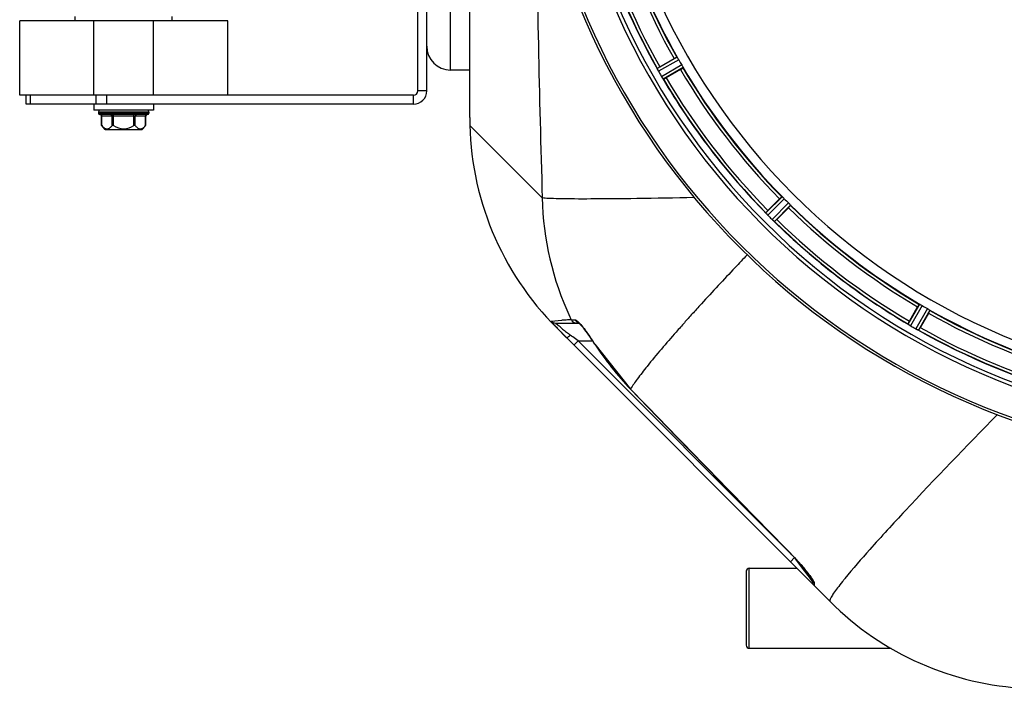
# Model space of a CAD drawing. Units: millimetres. Extents: x -1289 to 3178, y -406 to 2810.
# Drawn here: x -648 to -316, y -358 to -133 of the extents above; entities that cross this region are included whole.
import ezdxf

# ---------------------------------------------------------------- set-up
doc = ezdxf.new("R2010")
doc.units = ezdxf.units.MM
doc.header["$LTSCALE"] = 46.255
doc.layers.get('0').update_dxf_attribs({"linetype": 'CONTINUOUS'})
for name, color, linetype in [('02___PRT_ALL_AXES', 7, 'CONTINUOUS'), ('BEZUGSACHSEN', 7, 'CONTINUOUS'), ('FASEN', 7, 'CONTINUOUS'), ('RUNDUNGEN', 7, 'CONTINUOUS')]:
    doc.layers.add(name, color=color, linetype=linetype)

msp = doc.modelspace()

# ---------------------------------------------------------------- linework, layer by layer
at = {"color": 9, "linetype": 'Continuous'}
for p, q in [((-502.674, -150.017), (-502.674, -98.017)), ((-426.441, -145.719), (-433.132, -149.538)), ((-425.891, -146.556), (-432.696, -150.441)), ((-424.879, -148.31), (-431.646, -152.261)), ((-424.428, -149.205), (-431.081, -153.089)), ((-515.174, -161.517), (-515.174, -158.517)), ((-510.674, -157.017), (-513.674, -157.017)), ((-496.208, -168.625), (-492.32, -172.511)), ((-492.32, -172.511), (-471.81, -193.023)), ((-391.119, -192.615), (-396.593, -198.036)), ((-390.371, -193.282), (-395.939, -198.796)), ((-388.939, -194.713), (-394.453, -200.281)), ((-388.272, -195.461), (-393.693, -200.935)), ((-344.862, -228.771), (-348.747, -235.424)), ((-343.968, -229.221), (-347.918, -235.988)), ((-342.214, -230.234), (-346.099, -237.039)), ((-341.376, -230.784), (-345.196, -237.474)), ((-468.799, -234.423), (-465.269, -234.159)), ((-462.025, -234.013), (-460.71, -234.013)), ((-461.973, -239.45), (-462.367, -239.154)), ((-461.561, -239.759), (-461.973, -239.45)), ((-459.735, -241.128), (-461.561, -239.759)), ((-461.149, -242.542), (-459.735, -241.128)), ((-388.632, -312.231), (-459.735, -241.128)), ((-459.735, -241.128), (-454.87, -241.128)), ((-454.113, -242.176), (-454.164, -242.209)), ((-442.128, -257.287), (-442.171, -257.329)), ((-388.281, -312.531), (-388.31, -312.559)), ((-388.296, -315.395), (-386.882, -313.981)), ((-385.263, -316.14), (-386.589, -314.371)), ((-383.899, -317.958), (-385.263, -316.14)), ((-383.5, -318.49), (-383.899, -317.958)), ((-383.129, -318.985), (-383.5, -318.49)), ((-382.786, -319.442), (-383.129, -318.985)), ((-381.933, -320.579), (-382.786, -319.442)), ((-380.882, -321.981), (-381.933, -320.579)), ((-369.986, -321.027), (-370.099, -321.166)), ((-380.295, -322.492), (-380.298, -323.337)), ((-380.298, -323.337), (-380.296, -323.395))]:
    msp.add_line(p, q, dxfattribs=at)
at = {"color": 7, "linetype": 'Continuous'}
for p, q in [((-496.242, -166.028), (-496.242, -98.017)), ((-432.258, -148.959), (-427.445, -146.18)), ((-425.33, -149.844), (-430.143, -152.623)), ((-622.674, -161.517), (-622.674, -163.517)), ((-602.674, -161.517), (-602.674, -163.517)), ((-602.674, -163.517), (-622.674, -163.517)), ((-621.174, -164.017), (-621.174, -164.517)), ((-604.174, -164.017), (-604.174, -164.517)), ((-618.899, -170.017), (-620.103, -168.598)), ((-618.899, -170.017), (-606.449, -170.017)), ((-395.899, -197.251), (-391.969, -193.32)), ((-388.978, -196.311), (-392.908, -200.242)), ((-348.28, -234.486), (-345.501, -229.673)), ((-341.838, -231.787), (-344.617, -236.601)), ((-467.275, -235.128), (-459.459, -235.128)), ((-374.964, -328.728), (-466.952, -236.739)), ((-454.164, -242.209), (-442.171, -257.329)), ((-402.174, -317.567), (-386.124, -317.567)), ((-380.929, -321.379), (-380.882, -321.461)), ((-380.882, -321.46), (-380.882, -321.981)), ((-402.174, -344.467), (-354.403, -344.467))]:
    msp.add_line(p, q, dxfattribs=at)
for points in [[(-459.659, -234.957), (-459.645, -234.968), (-459.551, -235.044)], [(-459.551, -235.044), (-459.389, -235.192), (-459.178, -235.403), (-458.921, -235.679), (-458.625, -236.015), (-458.295, -236.408), (-457.935, -236.854)], [(-457.935, -236.854), (-457.547, -237.352), (-457.135, -237.896)], [(-457.135, -237.896), (-456.702, -238.485), (-456.25, -239.115)], [(-456.25, -239.115), (-455.783, -239.782), (-455.303, -240.482), (-454.814, -241.212), (-454.321, -241.965), (-454.164, -242.209)], [(-442.171, -257.329), (-436.139, -263.543), (-426.597, -273.359), (-416.748, -283.47), (-406.591, -293.876), (-396.127, -304.578), (-388.31, -312.559)], [(-388.31, -312.559), (-388.126, -312.748), (-387.537, -313.359), (-386.963, -313.968), (-386.406, -314.571), (-385.867, -315.165), (-385.348, -315.748), (-384.851, -316.316), (-384.377, -316.868), (-383.929, -317.401)], [(-383.929, -317.401), (-383.506, -317.913), (-383.11, -318.4), (-382.743, -318.862), (-382.406, -319.295), (-382.1, -319.697), (-381.828, -320.061), (-381.589, -320.392), (-381.38, -320.689), (-381.201, -320.953), (-381.049, -321.186), (-380.929, -321.379)]]:
    msp.add_lwpolyline(points, dxfattribs=at)
for centre, radius, start, end in [((-230.674, -35.017), 247.056, 15, 345), ((-230.674, -35.017), 236.237, 0.97018, 359.02982), ((-230.674, -35.017), 221.628, 90, 270), ((-230.674, -35.017), 225, 195.53208, 209.47036), ((-230.674, -35.017), 232.558, 195.51248, 209.48758), ((-502.674, -142.017), 8, 180.00085, 270), ((-418.479, -172.828), 27.561, 119.99829, 120.55276), ((-234.404, -37.17), 220.528, 209.73697, 210.26303), ((-440.062, -153.188), 7.811, 25.53768, 26.01066), ((-426.348, -146.845), 7.297, 206.45441, 207.44627), ((-426.093, -146.72), 7.58, 206.44371, 207.39691), ((-426.688, -147.019), 6.915, 207.46219, 209.66786), ((-427.069, -147.217), 6.485, 207.46008, 208.70568), ((-425.632, -146.432), 8.123, 208.69484, 209.57585), ((-226.272, -32.475), 237.754, 209.74679, 209.91554), ((-226.414, -32.557), 237.591, 209.91555, 210.25329), ((-424.456, -148.038), 8.339, 210.42696, 211.09239), ((-425.66, -148.757), 6.936, 210.33968, 211.55771), ((-425.651, -148.759), 6.942, 211.08641, 211.96574), ((-425.641, -148.747), 6.957, 211.55029, 212.4742), ((-230.674, -35.017), 225, 210.52969, 224.47031), ((-426.003, -148.973), 6.53, 212.01063, 213.21436), ((-425.677, -148.769), 6.915, 212.48231, 213.15502), ((-422.441, -146.639), 10.79, 213.22065, 213.83836), ((-424.354, -147.902), 8.498, 213.16935, 213.9533), ((-438.453, -157.773), 8.713, 34.00813, 34.53457), ((-230.674, -35.017), 232.558, 210.51254, 224.48758), ((-442.517, -131.228), 24.715, 298.88554, 300.04368), ((-515.174, -157.017), 4.5, 270, 0), ((-515.174, -157.017), 1.5, 270, 0), ((-612.674, -163.517), 9, 313.76174, 324.90797), ((-396.242, -166.028), 100, 180, 225), ((-233.7, -38.043), 220.556, 224.737, 225.263), ((-402.335, -203.347), 7.801, 40.5312, 41.00507), ((-378.436, -214.74), 24.715, 134.95632, 136.11446), ((-390.639, -193.595), 7.426, 221.48605, 222.43554), ((-390.795, -193.731), 7.219, 221.4988, 222.47797), ((-391.027, -193.941), 6.906, 222.49176, 224.66744), ((-391.329, -194.217), 6.497, 222.49623, 223.70528), ((-390.153, -193.095), 8.123, 223.69485, 224.57585), ((-227.109, -31.452), 237.712, 224.74677, 224.91556), ((-230.674, -35.017), 225, 225.52969, 239.47031), ((-227.149, -31.491), 237.657, 224.9156, 225.25324), ((-389.176, -194.932), 7.515, 225.38665, 226.96703), ((-389.585, -195.354), 6.926, 225.33992, 226.55941), ((-389.567, -195.337), 6.952, 226.55208, 227.4639), ((-389.837, -195.627), 6.555, 227.04738, 228.22747), ((-389.59, -195.361), 6.918, 227.47237, 228.17553), ((-386.984, -192.432), 10.838, 228.2316, 228.83679), ((-388.527, -194.169), 8.515, 228.18881, 228.95845), ((-399.469, -207.214), 8.51, 49.00827, 49.52619), ((-230.674, -35.017), 232.558, 225.51242, 239.48746), ((-410.398, -182.779), 24.715, 313.88554, 315.04368), ((-232.828, -38.747), 220.528, 239.73697, 240.26303), ((-230.674, -35.017), 225, 240.52969, 254.47031), ((-326.886, -246.86), 24.715, 149.95632, 151.11446), ((-408.336, -183.717), 78.931, 221.26375, 222.58683), ((-401.368, -177.314), 88.394, 222.58621, 223.86188), ((-397.175, -173.294), 94.202, 223.85763, 225.00433), ((-352.939, -242.071), 7.837, 55.53323, 56.00831), ((-344.251, -229.748), 7.239, 236.49533, 237.46876), ((-344.12, -229.555), 7.471, 236.47763, 237.41834), ((-344.427, -230.02), 6.915, 237.48292, 239.66783), ((-344.654, -230.378), 6.491, 237.47909, 238.7055), ((-343.805, -228.984), 8.123, 238.69484, 239.57585), ((-228.235, -30.792), 237.549, 239.74671, 239.91561), ((-228.163, -30.667), 237.693, 239.91562, 240.25322), ((-341.934, -229.698), 8.44, 240.42948, 240.99323), ((-342.667, -231.011), 6.936, 240.33982, 241.55765), ((-342.603, -230.908), 7.058, 240.98236, 241.92661), ((-342.668, -231.015), 6.933, 241.55132, 243.1098), ((-342.88, -231.417), 6.478, 241.97047, 243.17357), ((-341.084, -227.862), 10.461, 243.18286, 243.81993), ((-342.008, -229.707), 8.397, 243.13099, 243.92369), ((-349.096, -244.92), 8.385, 64.00007, 64.50984), ((-230.674, -35.017), 232.558, 240.51242, 254.48513), ((-368.486, -222.821), 27.561, 329.44724, 330.00171), ((-378.882, -321.981), 2, 180.00038, 225), ((-304.253, -258.017), 100, 224.99339, 267.38884)]:
    msp.add_arc(centre, radius, start, end, dxfattribs=at)
at = {"color": 9, "linetype": 'Continuous'}
for centre, radius, start, end in [((-230.674, -35.017), 246.237, 15, 345), ((4683.544, -35.032), 5157.775, 180.610819, 181.755332), ((-230.674, -35.017), 226, 195.5362, 209.4638), ((-230.674, -35.017), 224.863, 195.43936, 209.5631), ((-230.674, -35.017), 232.635, 195.44849, 209.55397), ((-230.674, -35.017), 231.557, 195.52333, 209.47667), ((-230.674, -35.017), 224.863, 210.43702, 224.56309), ((-230.674, -35.017), 226, 210.5362, 224.4638), ((-230.674, -35.017), 232.635, 210.44616, 224.55396), ((-230.674, -35.017), 231.557, 210.52333, 224.47667), ((-373.418, -191.2), 98.409, 181.06141, 205.15224), ((-230.674, -35.017), 224.863, 225.43691, 239.56298), ((-230.674, -35.017), 226, 225.5362, 239.4638), ((-230.674, -35.017), 232.635, 225.44604, 239.55384), ((-230.674, -35.017), 231.557, 225.52333, 239.47667), ((169.432, -765.618), 796.067, 137.579094, 137.761), ((118.557, -719.463), 727.376, 137.758745, 138.081625), ((-230.674, -35.017), 226, 240.5362, 254.4638), ((-230.674, -35.017), 224.863, 240.4369, 254.56064), ((-454.086, -451.729), 217.857, 92.54578, 92.94238), ((-448.488, -575.302), 341.557, 92.27142, 92.56311), ((-374.317, -191.573), 97.437, 205.17864, 205.82148), ((53.049, -660.661), 639.347, 138.080755, 138.433295), ((-420.258, -182.323), 70.723, 230.23082, 230.77685), ((-415.984, -177.07), 77.495, 230.7846, 232.03303), ((-411.847, -171.781), 84.21, 232.02825, 233.13578), ((0.714, -614.218), 569.377, 138.43569, 138.65819), ((-230.674, -35.017), 232.635, 240.44603, 254.55151), ((-230.674, -35.017), 231.557, 240.52333, 254.47667), ((-527.407, -289.233), 87.099, 32.70144, 34.73964), ((-372.509, -189.761), 96.987, 212.71358, 224.12604), ((10148.8, 10011.891), 14752.076, 224.1163306, 224.4159548), ((-447.929, -370.916), 83.467, 40.53235, 44.38738)]:
    msp.add_arc(centre, radius, start, end, dxfattribs=at)
at = {"color": 7, "linetype": 'Continuous'}
for points, knots in [([(-427.445, -146.18), (-427.335, -146.117), (-427.13, -146.001), (-426.886, -145.865), (-426.728, -145.784), (-426.642, -145.738), (-426.599, -145.725), (-426.565, -145.705), (-426.562, -145.711)], [0, 0, 0, 0, 0.381637, 0.7061671, 0.8303182, 0.922474, 0.9795357, 1, 1, 1, 1]), ([(-426.441, -145.719), (-426.432, -145.719), (-426.412, -145.747), (-426.349, -145.821), (-426.298, -145.904), (-426.259, -145.966)], [0, 0, 0, 0, 0.0871645, 0.2861696, 1, 1, 1, 1]), ([(-426.259, -145.966), (-426.232, -146.008), (-426.105, -146.202), (-425.982, -146.398), (-425.891, -146.556)], [0, 0, 0, 0, 0.2151605, 1, 1, 1, 1]), ([(-424.879, -148.31), (-424.847, -148.365), (-424.732, -148.567), (-424.629, -148.775), (-424.552, -148.924)], [0, 0, 0, 0, 0.2754816, 1, 1, 1, 1]), ([(-424.551, -148.923), (-424.518, -148.988), (-424.471, -149.074), (-424.438, -149.166), (-424.424, -149.197), (-424.428, -149.205)], [0, 0, 0, 0, 0.7138163, 0.91282, 1, 1, 1, 1]), ([(-433.132, -149.55), (-433.132, -149.548), (-433.133, -149.544), (-433.132, -149.54), (-433.132, -149.538)], [0, 0, 0, 0, 0.6128262, 1, 1, 1, 1]), ([(-433.042, -149.762), (-433.054, -149.737), (-433.086, -149.668), (-433.123, -149.598), (-433.132, -149.55)], [0, 0, 0, 0, 0.3616317, 1, 1, 1, 1]), ([(-432.881, -150.095), (-432.893, -150.071), (-432.938, -149.979), (-432.982, -149.887), (-433.014, -149.821)], [0, 0, 0, 0, 0.2717036, 1, 1, 1, 1]), ([(-433.013, -149.822), (-433.003, -149.843), (-432.96, -149.934), (-432.916, -150.025), (-432.881, -150.096)], [0, 0, 0, 0, 0.2261049, 1, 1, 1, 1]), ([(-425.33, -149.844), (-425.22, -149.78), (-425.017, -149.661), (-424.777, -149.517), (-424.629, -149.421), (-424.545, -149.369), (-424.513, -149.338), (-424.478, -149.319), (-424.482, -149.313)], [0, 0, 0, 0, 0.381637, 0.7061671, 0.8303182, 0.922474, 0.9795357, 1, 1, 1, 1]), ([(-431.081, -153.089), (-431.105, -153.088), (-431.149, -152.999), (-431.198, -152.947), (-431.23, -152.9)], [0, 0, 0, 0, 0.2876862, 1, 1, 1, 1]), ([(-391.969, -193.32), (-391.879, -193.23), (-391.711, -193.066), (-391.51, -192.871), (-391.379, -192.752), (-391.308, -192.685), (-391.269, -192.662), (-391.242, -192.633), (-391.237, -192.638)], [0, 0, 0, 0, 0.381637, 0.7061671, 0.8303182, 0.922474, 0.9795357, 1, 1, 1, 1]), ([(-391.119, -192.615), (-391.11, -192.613), (-391.083, -192.634), (-391.004, -192.69), (-390.933, -192.757), (-390.879, -192.806)], [0, 0, 0, 0, 0.0871633, 0.2861674, 1, 1, 1, 1]), ([(-390.879, -192.807), (-390.842, -192.84), (-390.669, -192.995), (-390.499, -193.152), (-390.371, -193.282)], [0, 0, 0, 0, 0.2151603, 1, 1, 1, 1]), ([(-388.939, -194.713), (-388.894, -194.758), (-388.731, -194.923), (-388.578, -195.098), (-388.464, -195.221)], [0, 0, 0, 0, 0.2754768, 1, 1, 1, 1]), ([(-388.464, -195.221), (-388.414, -195.275), (-388.347, -195.346), (-388.292, -195.426), (-388.271, -195.452), (-388.272, -195.461)], [0, 0, 0, 0, 0.7138327, 0.9128366, 1, 1, 1, 1]), ([(-396.59, -198.047), (-396.591, -198.045), (-396.592, -198.041), (-396.593, -198.037), (-396.593, -198.036)], [0, 0, 0, 0, 0.612881, 1, 1, 1, 1]), ([(-396.448, -198.229), (-396.466, -198.208), (-396.515, -198.149), (-396.569, -198.092), (-396.59, -198.047)], [0, 0, 0, 0, 0.3616048, 1, 1, 1, 1]), ([(-396.202, -198.514), (-396.221, -198.493), (-396.289, -198.415), (-396.356, -198.335), (-396.406, -198.278)], [0, 0, 0, 0, 0.2719584, 1, 1, 1, 1]), ([(-396.405, -198.279), (-396.39, -198.297), (-396.323, -198.376), (-396.255, -198.454), (-396.202, -198.514)], [0, 0, 0, 0, 0.2257908, 1, 1, 1, 1]), ([(-388.978, -196.311), (-388.888, -196.221), (-388.723, -196.054), (-388.529, -195.853), (-388.41, -195.722), (-388.343, -195.65), (-388.319, -195.612), (-388.291, -195.585), (-388.296, -195.58)], [0, 0, 0, 0, 0.381637, 0.7061671, 0.8303182, 0.922474, 0.9795357, 1, 1, 1, 1]), ([(-393.693, -200.935), (-393.716, -200.94), (-393.782, -200.866), (-393.843, -200.828), (-393.886, -200.791)], [0, 0, 0, 0, 0.2877045, 1, 1, 1, 1]), ([(-345.501, -229.673), (-345.437, -229.562), (-345.318, -229.36), (-345.174, -229.12), (-345.078, -228.971), (-345.027, -228.888), (-344.996, -228.855), (-344.977, -228.821), (-344.971, -228.824)], [0, 0, 0, 0, 0.3816369, 0.706167, 0.8303181, 0.9224739, 0.9795357, 1, 1, 1, 1]), ([(-344.862, -228.771), (-344.854, -228.767), (-344.823, -228.78), (-344.732, -228.813), (-344.646, -228.86), (-344.581, -228.894)], [0, 0, 0, 0, 0.0871798, 0.2861838, 1, 1, 1, 1]), ([(-344.581, -228.894), (-344.537, -228.917), (-344.33, -229.021), (-344.125, -229.13), (-343.967, -229.221)], [0, 0, 0, 0, 0.2151567, 1, 1, 1, 1]), ([(-342.214, -230.234), (-342.159, -230.265), (-341.958, -230.383), (-341.765, -230.511), (-341.624, -230.602)], [0, 0, 0, 0, 0.2754788, 1, 1, 1, 1]), ([(-341.838, -231.787), (-341.774, -231.677), (-341.658, -231.473), (-341.522, -231.228), (-341.442, -231.071), (-341.395, -230.984), (-341.383, -230.941), (-341.362, -230.908), (-341.368, -230.904)], [0, 0, 0, 0, 0.381637, 0.7061671, 0.8303182, 0.922474, 0.9795357, 1, 1, 1, 1]), ([(-341.624, -230.601), (-341.562, -230.641), (-341.478, -230.692), (-341.404, -230.754), (-341.377, -230.775), (-341.376, -230.784)], [0, 0, 0, 0, 0.7138306, 0.9128354, 1, 1, 1, 1]), ([(-468.775, -234.461), (-468.782, -234.452), (-468.784, -234.445), (-468.803, -234.424), (-468.799, -234.423)], [0, 0, 0, 0, 0.7627467, 1, 1, 1, 1]), ([(-467.666, -235.774), (-467.805, -235.616), (-468.178, -235.181), (-468.558, -234.752), (-468.775, -234.461)], [0, 0, 0, 0, 0.366337, 1, 1, 1, 1]), ([(-348.741, -235.434), (-348.742, -235.432), (-348.745, -235.429), (-348.747, -235.425), (-348.747, -235.424)], [0, 0, 0, 0, 0.6128002, 1, 1, 1, 1]), ([(-348.557, -235.573), (-348.58, -235.557), (-348.642, -235.513), (-348.709, -235.472), (-348.741, -235.434)], [0, 0, 0, 0, 0.3616497, 1, 1, 1, 1]), ([(-348.247, -235.784), (-348.27, -235.768), (-348.356, -235.711), (-348.441, -235.652), (-348.503, -235.609)], [0, 0, 0, 0, 0.2718536, 1, 1, 1, 1]), ([(-348.502, -235.61), (-348.483, -235.624), (-348.398, -235.682), (-348.313, -235.74), (-348.246, -235.784)], [0, 0, 0, 0, 0.2258562, 1, 1, 1, 1]), ([(-345.196, -237.474), (-345.217, -237.484), (-345.299, -237.43), (-345.368, -237.409), (-345.419, -237.384)], [0, 0, 0, 0, 0.2877064, 1, 1, 1, 1])]:
    msp.add_open_spline(points, degree=3, knots=knots, dxfattribs=at)
for points in [[(-433.042, -149.762), (-433.032, -149.782), (-433.023, -149.803), (-433.012, -149.823)], [(-431.403, -152.647), (-431.358, -152.713), (-431.314, -152.78), (-431.268, -152.845)], [(-431.275, -152.833), (-431.318, -152.772), (-431.361, -152.71), (-431.402, -152.648)], [(-431.268, -152.845), (-431.256, -152.863), (-431.244, -152.881), (-431.231, -152.898)], [(-396.448, -198.229), (-396.434, -198.246), (-396.419, -198.263), (-396.404, -198.28)], [(-394.118, -200.591), (-394.058, -200.644), (-393.998, -200.696), (-393.937, -200.747)], [(-393.945, -200.74), (-394.003, -200.691), (-394.061, -200.642), (-394.118, -200.592)], [(-393.937, -200.747), (-393.92, -200.761), (-393.904, -200.776), (-393.887, -200.789)], [(-468.799, -234.423), (-468.437, -234.85), (-467.835, -235.128), (-467.275, -235.128)], [(-348.557, -235.573), (-348.539, -235.586), (-348.52, -235.599), (-348.501, -235.611)], [(-345.7, -237.25), (-345.627, -237.286), (-345.553, -237.321), (-345.479, -237.355)], [(-345.487, -237.352), (-345.558, -237.318), (-345.629, -237.284), (-345.699, -237.25)], [(-345.479, -237.355), (-345.46, -237.365), (-345.441, -237.375), (-345.421, -237.383)]]:
    msp.add_open_spline(points, degree=3, dxfattribs=at)
at = {"color": 9, "linetype": 'Continuous'}
for points, knots in [([(-420.707, -192.928), (-427.144, -193.057), (-438.745, -193.261), (-453.946, -193.395), (-463.861, -193.385), (-469.292, -193.218), (-471.128, -193.117), (-471.81, -193.023)], [0, 0, 0, 0, 0.3778631, 0.6809658, 0.8922673, 0.9595848, 1, 1, 1, 1]), ([(-402.875, -212.164), (-404.235, -213.594), (-409.39, -219.043), (-414.504, -224.533), (-418.232, -228.613)], [0, 0, 0, 0, 0.2631203, 1, 1, 1, 1]), ([(-467.253, -235.155), (-467.259, -235.148), (-467.262, -235.145), (-467.278, -235.128), (-467.275, -235.128)], [0, 0, 0, 0, 0.7814091, 1, 1, 1, 1]), ([(-465.499, -236.683), (-465.711, -236.507), (-466.301, -236.003), (-466.901, -235.51), (-467.253, -235.155)], [0, 0, 0, 0, 0.3558178, 1, 1, 1, 1]), ([(-460.71, -234.013), (-460.494, -234.013), (-459.965, -234.432), (-459.549, -234.837), (-459.282, -235.126)], [0, 0, 0, 0, 0.3542004, 1, 1, 1, 1]), ([(-459.282, -235.126), (-459.135, -235.285), (-458.476, -236.029), (-457.863, -236.813), (-457.395, -237.433)], [0, 0, 0, 0, 0.2180265, 1, 1, 1, 1]), ([(-457.395, -237.433), (-457.266, -237.604), (-456.735, -238.318), (-456.219, -239.043), (-455.833, -239.599)], [0, 0, 0, 0, 0.2397315, 1, 1, 1, 1]), ([(-426.764, -238.117), (-430.094, -241.901), (-434.58, -247.107), (-439.617, -253.572), (-441.435, -256.155), (-442.128, -257.287)], [0, 0, 0, 0, 0.6150413, 0.8380695, 1, 1, 1, 1]), ([(-463.781, -239.91), (-463.714, -239.977), (-463.365, -239.899), (-463.151, -239.755), (-462.993, -239.648)], [0, 0, 0, 0, 0.3316863, 1, 1, 1, 1]), ([(-318.634, -265.9), (-329.132, -276.556), (-343.613, -291.526), (-360.59, -310.038), (-367.273, -317.696), (-369.986, -321.027)], [0, 0, 0, 0, 0.5955036, 0.8289911, 1, 1, 1, 1]), ([(-384.491, -316.673), (-384.128, -317.098), (-382.87, -318.606), (-381.649, -320.152), (-380.882, -321.33)], [0, 0, 0, 0, 0.2845259, 1, 1, 1, 1]), ([(-380.882, -321.33), (-380.819, -321.426), (-380.622, -321.739), (-380.43, -322.059), (-380.341, -322.297)], [0, 0, 0, 0, 0.3110936, 1, 1, 1, 1]), ([(-370.099, -321.166), (-370.321, -321.439), (-371.124, -322.436), (-371.914, -323.444), (-372.471, -324.186)], [0, 0, 0, 0, 0.2750921, 1, 1, 1, 1]), ([(-380.341, -322.297), (-380.327, -322.333), (-380.306, -322.397), (-380.295, -322.463), (-380.295, -322.492)], [0, 0, 0, 0, 0.5734567, 1, 1, 1, 1]), ([(-372.471, -324.186), (-372.911, -324.771), (-373.655, -325.78), (-374.522, -327.167), (-374.981, -328.016), (-375.078, -328.614), (-374.964, -328.728)], [0, 0, 0, 0, 0.415486, 0.7179584, 0.908506, 1, 1, 1, 1])]:
    msp.add_open_spline(points, degree=3, knots=knots, dxfattribs=at)
for points in [[(-462.025, -234.013), (-461.715, -234.644), (-460.938, -235.128), (-460.235, -235.128)], [(-460.71, -234.013), (-460.491, -234.464), (-460.065, -234.85), (-459.593, -235.017)], [(-462.993, -239.648), (-462.773, -239.499), (-462.565, -239.331), (-462.367, -239.154)], [(-380.295, -322.492), (-380.655, -322.137), (-380.882, -321.599), (-380.882, -321.094)]]:
    msp.add_open_spline(points, degree=3, dxfattribs=at)
at = {"layer": '02___PRT_ALL_AXES', "color": 7, "linetype": 'Continuous'}
msp.add_line((-496.242, -150.017), (-502.674, -150.017), dxfattribs=at)
at = {"layer": 'BEZUGSACHSEN', "color": 7, "linetype": 'Continuous'}
for p, q in [((-629.024, -133.517), (-629.024, -132.017)), ((-596.324, -133.517), (-596.324, -132.017))]:
    msp.add_line(p, q, dxfattribs=at)
msp.add_arc((-230.674, -35.017), 235, 90, 270, dxfattribs=at)
at = {"layer": 'FASEN', "color": 7, "linetype": 'Continuous'}
for p, q in [((-647.674, -158.517), (-647.674, -133.517)), ((-577.674, -133.517), (-647.674, -133.517)), ((-622.674, -158.517), (-622.674, -133.517)), ((-602.674, -158.517), (-602.674, -133.517)), ((-577.674, -158.517), (-577.674, -133.517)), ((-622.674, -158.517), (-647.674, -158.517))]:
    msp.add_line(p, q, dxfattribs=at)
at = {"layer": 'RUNDUNGEN', "color": 7, "linetype": 'Continuous'}
for p, q in [((-513.674, -157.017), (-513.674, -125.017)), ((-510.674, -157.017), (-510.674, -125.017)), ((-645.462, -161.517), (-645.462, -158.517)), ((-515.174, -158.517), (-643.998, -158.517)), ((-515.174, -161.517), (-645.462, -161.517)), ((-621.174, -164.017), (-621.174, -164.517)), ((-604.674, -165.017), (-620.674, -165.017)), ((-620.103, -168.598), (-620.103, -165.517)), ((-605.246, -168.598), (-605.246, -165.517)), ((-604.174, -164.017), (-604.174, -164.517)), ((-620.097, -168.606), (-620.103, -168.598)), ((-605.246, -168.598), (-605.251, -168.605)), ((-402.174, -317.567), (-386.124, -317.567)), ((-403.174, -318.567), (-403.174, -343.467)), ((-402.174, -344.467), (-354.403, -344.467))]:
    msp.add_line(p, q, dxfattribs=at)
at = {"layer": 'RUNDUNGEN', "color": 9, "linetype": 'Continuous'}
for p, q in [((-643.998, -161.517), (-643.998, -158.517)), ((-621.926, -161.517), (-621.926, -158.517)), ((-618.391, -161.517), (-618.391, -158.517)), ((-621.174, -164.017), (-604.174, -164.017)), ((-604.174, -164.517), (-621.174, -164.517)), ((-605.246, -165.517), (-620.103, -165.517)), ((-620.036, -168.689), (-620.036, -165.517)), ((-616.572, -168.689), (-616.572, -165.517)), ((-616.139, -168.689), (-616.139, -165.017)), ((-609.21, -168.689), (-609.21, -165.017)), ((-608.777, -168.689), (-608.777, -165.517)), ((-605.313, -168.689), (-605.313, -165.517)), ((-402.174, -344.467), (-402.174, -317.567))]:
    msp.add_line(p, q, dxfattribs=at)
at = {"layer": 'RUNDUNGEN', "color": 7, "linetype": 'Continuous'}
for centre, radius, start, end in [((-230.674, -35.017), 247.056, 15, 345), ((-620.674, -164.017), 0.5, 90, 180), ((-620.674, -164.517), 0.5, 180, 270), ((-620.603, -165.517), 0.5, 0, 89.99824), ((-604.746, -165.517), 0.5, 90.00176, 180), ((-604.674, -164.017), 0.5, 0, 90), ((-604.674, -164.517), 0.5, 270, 0), ((-609.029, -160.473), 13.735, 216.30594, 216.73778), ((-612.674, -163.517), 9, 215.09223, 226.23826), ((-612.674, -163.517), 6.225, 236.18683, 303.81317), ((-612.674, -163.517), 9, 313.76174, 324.90777), ((-616.279, -160.504), 13.683, 323.26146, 323.69709), ((-402.174, -318.567), 1, 90, 180), ((-402.174, -343.467), 1, 180, 270)]:
    msp.add_arc(centre, radius, start, end, dxfattribs=at)
at = {"layer": 'RUNDUNGEN', "color": 9, "linetype": 'Continuous'}
for points in [[(-620.469, -165.017), (-620.412, -165.017), (-620.295, -165.045), (-620.101, -165.197), (-620.036, -165.392), (-620.036, -165.517)], [(-617.005, -165.017), (-616.948, -165.017), (-616.831, -165.045), (-616.637, -165.197), (-616.572, -165.392), (-616.572, -165.517)], [(-608.344, -165.017), (-608.401, -165.017), (-608.518, -165.045), (-608.712, -165.197), (-608.777, -165.392), (-608.777, -165.517)], [(-604.88, -165.017), (-604.937, -165.017), (-605.054, -165.045), (-605.248, -165.197), (-605.313, -165.392), (-605.313, -165.517)]]:
    msp.add_open_spline(points, degree=3, knots=[0, 0, 0, 0, 0.2351396, 0.4805278, 1, 1, 1, 1], dxfattribs=at)
at = {"layer": 'RUNDUNGEN', "color": 7, "linetype": 'Continuous'}
for points, knots in [([(-620.036, -168.689), (-619.865, -168.917), (-619.504, -169.313), (-618.841, -169.7), (-618.126, -169.784), (-617.683, -169.631), (-617.481, -169.521)], [0, 0, 0, 0, 0.2900128, 0.5386596, 0.7655949, 1, 1, 1, 1]), ([(-617.481, -169.521), (-617.398, -169.475), (-617.05, -169.252), (-616.762, -168.944), (-616.572, -168.689)], [0, 0, 0, 0, 0.2289563, 1, 1, 1, 1]), ([(-616.139, -168.689), (-616.177, -168.663), (-616.256, -168.62), (-616.382, -168.589), (-616.497, -168.614), (-616.552, -168.662), (-616.572, -168.689)], [0, 0, 0, 0, 0.2901096, 0.561024, 0.7934276, 1, 1, 1, 1]), ([(-608.777, -168.689), (-608.797, -168.662), (-608.851, -168.614), (-608.967, -168.589), (-609.093, -168.62), (-609.172, -168.663), (-609.21, -168.689)], [0, 0, 0, 0, 0.2066179, 0.4391179, 0.7099569, 1, 1, 1, 1]), ([(-608.777, -168.689), (-608.71, -168.779), (-608.45, -169.099), (-608.13, -169.377), (-607.868, -169.521)], [0, 0, 0, 0, 0.273522, 1, 1, 1, 1]), ([(-607.868, -169.521), (-607.666, -169.631), (-607.223, -169.784), (-606.508, -169.7), (-605.845, -169.313), (-605.484, -168.917), (-605.313, -168.689)], [0, 0, 0, 0, 0.2344051, 0.4613404, 0.7099872, 1, 1, 1, 1])]:
    msp.add_open_spline(points, degree=3, knots=knots, dxfattribs=at)

doc.saveas('drawing.dxf')
